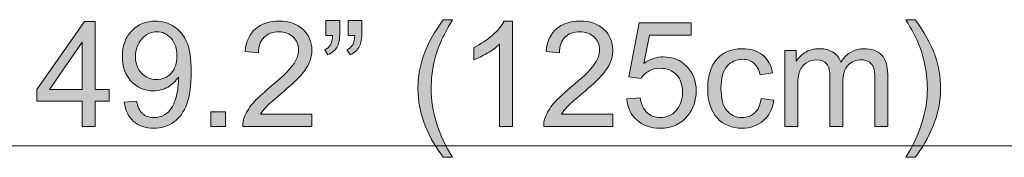
# Model space of a CAD drawing. Units: centimetres. Extents: x 7.2 to 34.1, y 5.8 to 25.2.
# Drawn here: x 25.2 to 27.3, y 17.2 to 17.5 of the extents above; entities that cross this region are included whole.
import ezdxf

# ---------------------------------------------------------------- set-up
doc = ezdxf.new("R2010")
doc.units = ezdxf.units.CM
doc.header["$MEASUREMENT"] = 0
doc.layers.add('c0612 2D$Linee visibili 2D', color=7, linetype='Continuous', lineweight=0)

# ---------------------------------------------------------------- blocks, each defined once
blk = doc.blocks.new('Block_10')
at = {"layer": 'c0612 2D$Linee visibili 2D', "transparency": 33554687}
h = blk.add_hatch(color=5, dxfattribs=at)
h.dxf.hatch_style = 2
edge = h.paths.add_edge_path()
edge.add_spline(control_points=[(25.3329, 17.3422), (25.3329, 17.3422), (25.3329, 17.4448), (25.3329, 17.4448), (25.3329, 17.4448), (25.2616, 17.3422), (25.2616, 17.3422), (25.2616, 17.3422), (25.3329, 17.3422), (25.3329, 17.3422)], knot_values=[0, 0, 0, 0, 1, 1, 1, 2, 2, 2, 3, 3, 3, 3], degree=3, periodic=0)
edge = h.paths.add_edge_path()
edge.add_spline(control_points=[(25.3329, 17.2622), (25.3329, 17.2622), (25.3329, 17.3166), (25.3329, 17.3166), (25.3329, 17.3166), (25.2342, 17.3166), (25.2342, 17.3166), (25.2342, 17.3166), (25.2342, 17.3422), (25.2342, 17.3422), (25.2342, 17.3422), (25.338, 17.4896), (25.338, 17.4896), (25.338, 17.4896), (25.3608, 17.4896), (25.3608, 17.4896), (25.3608, 17.4896), (25.3608, 17.3422), (25.3608, 17.3422), (25.3608, 17.3422), (25.3915, 17.3422), (25.3915, 17.3422), (25.3915, 17.3422), (25.3915, 17.3166), (25.3915, 17.3166), (25.3915, 17.3166), (25.3608, 17.3166), (25.3608, 17.3166), (25.3608, 17.3166), (25.3608, 17.2622), (25.3608, 17.2622), (25.3608, 17.2622), (25.3329, 17.2622), (25.3329, 17.2622)], knot_values=[0, 0, 0, 0, 1, 1, 1, 2, 2, 2, 3, 3, 3, 4, 4, 4, 5, 5, 5, 6, 6, 6, 7, 7, 7, 8, 8, 8, 9, 9, 9, 10, 10, 10, 11, 11, 11, 11], degree=3, periodic=0)
h = blk.add_hatch(color=5, dxfattribs=at)
h.dxf.hatch_style = 2
edge = h.paths.add_edge_path()
edge.add_spline(control_points=[(25.5386, 17.4152), (25.5386, 17.4312), (25.5343, 17.4439), (25.5258, 17.4533), (25.5173, 17.4628), (25.507, 17.4675), (25.495, 17.4675), (25.4826, 17.4675), (25.4718, 17.4624), (25.4626, 17.4523), (25.4534, 17.4421), (25.4487, 17.429), (25.4487, 17.4128), (25.4487, 17.3984), (25.4531, 17.3866), (25.4619, 17.3775), (25.4706, 17.3685), (25.4814, 17.364), (25.4942, 17.364), (25.5071, 17.364), (25.5178, 17.3685), (25.5261, 17.3775), (25.5344, 17.3866), (25.5386, 17.3991), (25.5386, 17.4152)], knot_values=[0, 0, 0, 0, 1, 1, 1, 2, 2, 2, 3, 3, 3, 4, 4, 4, 5, 5, 5, 6, 6, 6, 7, 7, 7, 8, 8, 8, 8], degree=3, periodic=0)
edge = h.paths.add_edge_path()
edge.add_spline(control_points=[(25.4242, 17.3148), (25.4242, 17.3148), (25.4511, 17.3173), (25.4511, 17.3173), (25.4534, 17.3046), (25.4577, 17.2955), (25.4641, 17.2898), (25.4705, 17.2841), (25.4788, 17.2813), (25.4888, 17.2813), (25.4974, 17.2813), (25.5049, 17.2832), (25.5114, 17.2871), (25.5178, 17.2911), (25.5231, 17.2963), (25.5273, 17.3029), (25.5314, 17.3095), (25.5349, 17.3183), (25.5377, 17.3295), (25.5405, 17.3407), (25.5419, 17.3521), (25.5419, 17.3637), (25.5419, 17.3649), (25.5418, 17.3668), (25.5417, 17.3692), (25.5361, 17.3603), (25.5285, 17.3531), (25.5188, 17.3476), (25.5091, 17.3421), (25.4987, 17.3393), (25.4874, 17.3393), (25.4686, 17.3393), (25.4526, 17.3461), (25.4396, 17.3598), (25.4266, 17.3734), (25.4201, 17.3914), (25.4201, 17.4138), (25.4201, 17.4368), (25.4268, 17.4554), (25.4404, 17.4695), (25.4541, 17.4835), (25.4711, 17.4906), (25.4916, 17.4906), (25.5064, 17.4906), (25.5199, 17.4866), (25.5322, 17.4786), (25.5444, 17.4707), (25.5537, 17.4593), (25.5601, 17.4446), (25.5665, 17.4298), (25.5696, 17.4085), (25.5696, 17.3806), (25.5696, 17.3515), (25.5665, 17.3283), (25.5602, 17.3111), (25.5539, 17.2939), (25.5445, 17.2808), (25.532, 17.2718), (25.5195, 17.2628), (25.5049, 17.2583), (25.4882, 17.2583), (25.4704, 17.2583), (25.4558, 17.2632), (25.4446, 17.2731), (25.4333, 17.283), (25.4265, 17.2969), (25.4242, 17.3148)], knot_values=[0, 0, 0, 0, 1, 1, 1, 2, 2, 2, 3, 3, 3, 4, 4, 4, 5, 5, 5, 6, 6, 6, 7, 7, 7, 8, 8, 8, 9, 9, 9, 10, 10, 10, 11, 11, 11, 12, 12, 12, 13, 13, 13, 14, 14, 14, 15, 15, 15, 16, 16, 16, 17, 17, 17, 18, 18, 18, 19, 19, 19, 20, 20, 20, 21, 21, 21, 22, 22, 22, 22], degree=3, periodic=0)
h = blk.add_hatch(color=5, dxfattribs=at)
h.dxf.hatch_style = 2
edge = h.paths.add_edge_path()
edge.add_spline(control_points=[(25.8319, 17.289), (25.8319, 17.289), (25.8319, 17.2622), (25.8319, 17.2622), (25.8319, 17.2622), (25.6815, 17.2622), (25.6815, 17.2622), (25.6813, 17.2689), (25.6824, 17.2754), (25.6848, 17.2816), (25.6886, 17.2918), (25.6947, 17.3019), (25.7032, 17.3118), (25.7116, 17.3218), (25.7238, 17.3332), (25.7397, 17.3463), (25.7644, 17.3666), (25.7811, 17.3826), (25.7898, 17.3945), (25.7985, 17.4063), (25.8029, 17.4175), (25.8029, 17.428), (25.8029, 17.4391), (25.7989, 17.4485), (25.791, 17.4561), (25.7831, 17.4637), (25.7728, 17.4675), (25.76, 17.4675), (25.7466, 17.4675), (25.7358, 17.4634), (25.7278, 17.4554), (25.7197, 17.4473), (25.7156, 17.4361), (25.7155, 17.4218), (25.7155, 17.4218), (25.6868, 17.4248), (25.6868, 17.4248), (25.6887, 17.4462), (25.6961, 17.4625), (25.709, 17.4737), (25.7218, 17.485), (25.739, 17.4906), (25.7606, 17.4906), (25.7825, 17.4906), (25.7997, 17.4845), (25.8125, 17.4724), (25.8252, 17.4603), (25.8316, 17.4453), (25.8316, 17.4274), (25.8316, 17.4183), (25.8297, 17.4094), (25.826, 17.4006), (25.8223, 17.3918), (25.8161, 17.3825), (25.8074, 17.3728), (25.7988, 17.3631), (25.7844, 17.3497), (25.7644, 17.3328), (25.7476, 17.3187), (25.7369, 17.3092), (25.7321, 17.3041), (25.7273, 17.2991), (25.7234, 17.2941), (25.7203, 17.289), (25.7203, 17.289), (25.8319, 17.289), (25.8319, 17.289)], knot_values=[0, 0, 0, 0, 1, 1, 1, 2, 2, 2, 3, 3, 3, 4, 4, 4, 5, 5, 5, 6, 6, 6, 7, 7, 7, 8, 8, 8, 9, 9, 9, 10, 10, 10, 11, 11, 11, 12, 12, 12, 13, 13, 13, 14, 14, 14, 15, 15, 15, 16, 16, 16, 17, 17, 17, 18, 18, 18, 19, 19, 19, 20, 20, 20, 21, 21, 21, 22, 22, 22, 22], degree=3, periodic=0)
h = blk.add_hatch(color=5, dxfattribs=at)
h.dxf.hatch_style = 2
edge = h.paths.add_edge_path()
edge.add_spline(control_points=[(25.9103, 17.4596), (25.9103, 17.4596), (25.9103, 17.492), (25.9103, 17.492), (25.9103, 17.492), (25.9402, 17.492), (25.9402, 17.492), (25.9402, 17.492), (25.9402, 17.4664), (25.9402, 17.4664), (25.9402, 17.4525), (25.9386, 17.4425), (25.9354, 17.4364), (25.931, 17.428), (25.924, 17.4217), (25.9146, 17.4175), (25.9146, 17.4175), (25.9078, 17.4285), (25.9078, 17.4285), (25.9134, 17.4308), (25.9175, 17.4344), (25.9203, 17.4393), (25.923, 17.4442), (25.9246, 17.451), (25.9249, 17.4596), (25.9249, 17.4596), (25.9103, 17.4596), (25.9103, 17.4596)], knot_values=[0, 0, 0, 0, 1, 1, 1, 2, 2, 2, 3, 3, 3, 4, 4, 4, 5, 5, 5, 6, 6, 6, 7, 7, 7, 8, 8, 8, 9, 9, 9, 9], degree=3, periodic=0)
edge = h.paths.add_edge_path()
edge.add_spline(control_points=[(25.8622, 17.4596), (25.8622, 17.4596), (25.8622, 17.492), (25.8622, 17.492), (25.8622, 17.492), (25.8921, 17.492), (25.8921, 17.492), (25.8921, 17.492), (25.8921, 17.4664), (25.8921, 17.4664), (25.8921, 17.4525), (25.8905, 17.4425), (25.8873, 17.4364), (25.8828, 17.428), (25.8759, 17.4217), (25.8665, 17.4175), (25.8665, 17.4175), (25.8597, 17.4285), (25.8597, 17.4285), (25.8653, 17.4308), (25.8694, 17.4344), (25.8722, 17.4393), (25.8749, 17.4442), (25.8764, 17.451), (25.8767, 17.4596), (25.8767, 17.4596), (25.8622, 17.4596), (25.8622, 17.4596)], knot_values=[0, 0, 0, 0, 1, 1, 1, 2, 2, 2, 3, 3, 3, 4, 4, 4, 5, 5, 5, 6, 6, 6, 7, 7, 7, 8, 8, 8, 9, 9, 9, 9], degree=3, periodic=0)
h = blk.add_hatch(color=5, dxfattribs=at)
h.dxf.hatch_style = 2
edge = h.paths.add_edge_path()
edge.add_spline(control_points=[(26.1171, 17.1953), (26.1017, 17.2147), (26.0886, 17.2375), (26.078, 17.2636), (26.0673, 17.2896), (26.062, 17.3166), (26.062, 17.3446), (26.062, 17.3692), (26.066, 17.3928), (26.0739, 17.4153), (26.0833, 17.4415), (26.0976, 17.4676), (26.1171, 17.4935), (26.1171, 17.4935), (26.1371, 17.4935), (26.1371, 17.4935), (26.1246, 17.472), (26.1163, 17.4566), (26.1123, 17.4474), (26.106, 17.4332), (26.101, 17.4183), (26.0974, 17.4028), (26.0929, 17.3834), (26.0907, 17.364), (26.0907, 17.3444), (26.0907, 17.2947), (26.1062, 17.2449), (26.1371, 17.1953), (26.1371, 17.1953), (26.1171, 17.1953), (26.1171, 17.1953)], knot_values=[0, 0, 0, 0, 1, 1, 1, 2, 2, 2, 3, 3, 3, 4, 4, 4, 5, 5, 5, 6, 6, 6, 7, 7, 7, 8, 8, 8, 9, 9, 9, 10, 10, 10, 10], degree=3, periodic=0)
h = blk.add_hatch(color=5, dxfattribs=at)
h.dxf.hatch_style = 2
edge = h.paths.add_edge_path()
edge.add_spline(control_points=[(26.267, 17.2622), (26.267, 17.2622), (26.2391, 17.2622), (26.2391, 17.2622), (26.2391, 17.2622), (26.2391, 17.4402), (26.2391, 17.4402), (26.2323, 17.4337), (26.2235, 17.4273), (26.2126, 17.4209), (26.2017, 17.4145), (26.1919, 17.4097), (26.1832, 17.4065), (26.1832, 17.4065), (26.1832, 17.4335), (26.1832, 17.4335), (26.1988, 17.4408), (26.2125, 17.4497), (26.2242, 17.4602), (26.2358, 17.4706), (26.2441, 17.4808), (26.249, 17.4906), (26.249, 17.4906), (26.267, 17.4906), (26.267, 17.4906), (26.267, 17.4906), (26.267, 17.2622), (26.267, 17.2622)], knot_values=[0, 0, 0, 0, 1, 1, 1, 2, 2, 2, 3, 3, 3, 4, 4, 4, 5, 5, 5, 6, 6, 6, 7, 7, 7, 8, 8, 8, 9, 9, 9, 9], degree=3, periodic=0)
h = blk.add_hatch(color=5, dxfattribs=at)
h.dxf.hatch_style = 2
edge = h.paths.add_edge_path()
edge.add_spline(control_points=[(26.4853, 17.289), (26.4853, 17.289), (26.4853, 17.2622), (26.4853, 17.2622), (26.4853, 17.2622), (26.335, 17.2622), (26.335, 17.2622), (26.3348, 17.2689), (26.3359, 17.2754), (26.3382, 17.2816), (26.3421, 17.2918), (26.3482, 17.3019), (26.3566, 17.3118), (26.365, 17.3218), (26.3772, 17.3332), (26.3932, 17.3463), (26.4179, 17.3666), (26.4346, 17.3826), (26.4433, 17.3945), (26.452, 17.4063), (26.4563, 17.4175), (26.4563, 17.428), (26.4563, 17.4391), (26.4524, 17.4485), (26.4444, 17.4561), (26.4365, 17.4637), (26.4262, 17.4675), (26.4135, 17.4675), (26.4, 17.4675), (26.3893, 17.4634), (26.3812, 17.4554), (26.3731, 17.4473), (26.3691, 17.4361), (26.369, 17.4218), (26.369, 17.4218), (26.3402, 17.4248), (26.3402, 17.4248), (26.3422, 17.4462), (26.3496, 17.4625), (26.3625, 17.4737), (26.3753, 17.485), (26.3925, 17.4906), (26.4141, 17.4906), (26.4359, 17.4906), (26.4532, 17.4845), (26.4659, 17.4724), (26.4787, 17.4603), (26.485, 17.4453), (26.485, 17.4274), (26.485, 17.4183), (26.4832, 17.4094), (26.4795, 17.4006), (26.4757, 17.3918), (26.4695, 17.3825), (26.4609, 17.3728), (26.4523, 17.3631), (26.4379, 17.3497), (26.4179, 17.3328), (26.4011, 17.3187), (26.3903, 17.3092), (26.3856, 17.3041), (26.3808, 17.2991), (26.3769, 17.2941), (26.3738, 17.289), (26.3738, 17.289), (26.4853, 17.289), (26.4853, 17.289)], knot_values=[0, 0, 0, 0, 1, 1, 1, 2, 2, 2, 3, 3, 3, 4, 4, 4, 5, 5, 5, 6, 6, 6, 7, 7, 7, 8, 8, 8, 9, 9, 9, 10, 10, 10, 11, 11, 11, 12, 12, 12, 13, 13, 13, 14, 14, 14, 15, 15, 15, 16, 16, 16, 17, 17, 17, 18, 18, 18, 19, 19, 19, 20, 20, 20, 21, 21, 21, 22, 22, 22, 22], degree=3, periodic=0)
h = blk.add_hatch(color=5, dxfattribs=at)
h.dxf.hatch_style = 2
edge = h.paths.add_edge_path()
edge.add_spline(control_points=[(27.1417, 17.1953), (27.1417, 17.1953), (27.1217, 17.1953), (27.1217, 17.1953), (27.1526, 17.2449), (27.1681, 17.2947), (27.1681, 17.3444), (27.1681, 17.3638), (27.1659, 17.3831), (27.1614, 17.4023), (27.1579, 17.4178), (27.153, 17.4327), (27.1467, 17.447), (27.1427, 17.4563), (27.1343, 17.4718), (27.1217, 17.4935), (27.1217, 17.4935), (27.1417, 17.4935), (27.1417, 17.4935), (27.1612, 17.4676), (27.1755, 17.4415), (27.1849, 17.4153), (27.1928, 17.3928), (27.1968, 17.3692), (27.1968, 17.3446), (27.1968, 17.3166), (27.1914, 17.2896), (27.1807, 17.2636), (27.1701, 17.2375), (27.157, 17.2147), (27.1417, 17.1953)], knot_values=[0, 0, 0, 0, 1, 1, 1, 2, 2, 2, 3, 3, 3, 4, 4, 4, 5, 5, 5, 6, 6, 6, 7, 7, 7, 8, 8, 8, 9, 9, 9, 10, 10, 10, 10], degree=3, periodic=0)
h = blk.add_hatch(color=5, dxfattribs=at)
h.dxf.hatch_style = 2
edge = h.paths.add_edge_path()
edge.add_spline(control_points=[(26.5153, 17.3218), (26.5153, 17.3218), (26.5446, 17.3242), (26.5446, 17.3242), (26.5468, 17.31), (26.5518, 17.2992), (26.5597, 17.292), (26.5676, 17.2849), (26.5772, 17.2813), (26.5884, 17.2813), (26.6018, 17.2813), (26.6132, 17.2863), (26.6225, 17.2965), (26.6318, 17.3066), (26.6365, 17.32), (26.6365, 17.3368), (26.6365, 17.3527), (26.632, 17.3653), (26.623, 17.3745), (26.6141, 17.3837), (26.6024, 17.3883), (26.5879, 17.3883), (26.5789, 17.3883), (26.5708, 17.3863), (26.5635, 17.3822), (26.5563, 17.3781), (26.5506, 17.3728), (26.5465, 17.3663), (26.5465, 17.3663), (26.5202, 17.3697), (26.5202, 17.3697), (26.5202, 17.3697), (26.5423, 17.4865), (26.5423, 17.4865), (26.5423, 17.4865), (26.6554, 17.4865), (26.6554, 17.4865), (26.6554, 17.4865), (26.6554, 17.4599), (26.6554, 17.4599), (26.6554, 17.4599), (26.5646, 17.4599), (26.5646, 17.4599), (26.5646, 17.4599), (26.5523, 17.3987), (26.5523, 17.3987), (26.566, 17.4082), (26.5804, 17.413), (26.5953, 17.413), (26.6152, 17.413), (26.632, 17.4061), (26.6456, 17.3924), (26.6593, 17.3786), (26.6661, 17.3609), (26.6661, 17.3393), (26.6661, 17.3187), (26.6601, 17.3009), (26.6481, 17.2859), (26.6335, 17.2675), (26.6136, 17.2583), (26.5884, 17.2583), (26.5677, 17.2583), (26.5508, 17.2641), (26.5377, 17.2757), (26.5246, 17.2872), (26.5171, 17.3026), (26.5153, 17.3218)], knot_values=[0, 0, 0, 0, 1, 1, 1, 2, 2, 2, 3, 3, 3, 4, 4, 4, 5, 5, 5, 6, 6, 6, 7, 7, 7, 8, 8, 8, 9, 9, 9, 10, 10, 10, 11, 11, 11, 12, 12, 12, 13, 13, 13, 14, 14, 14, 15, 15, 15, 16, 16, 16, 17, 17, 17, 18, 18, 18, 19, 19, 19, 20, 20, 20, 21, 21, 21, 22, 22, 22, 22], degree=3, periodic=0)
h = blk.add_hatch(color=5, dxfattribs=at)
h.dxf.hatch_style = 2
edge = h.paths.add_edge_path()
edge.add_spline(control_points=[(26.8073, 17.3225), (26.8073, 17.3225), (26.8348, 17.319), (26.8348, 17.319), (26.8318, 17.3), (26.8241, 17.2852), (26.8117, 17.2745), (26.7994, 17.2638), (26.7842, 17.2584), (26.7662, 17.2584), (26.7436, 17.2584), (26.7255, 17.2658), (26.7118, 17.2805), (26.6981, 17.2953), (26.6912, 17.3164), (26.6912, 17.3439), (26.6912, 17.3617), (26.6942, 17.3773), (26.7001, 17.3907), (26.706, 17.404), (26.715, 17.414), (26.727, 17.4207), (26.739, 17.4273), (26.7522, 17.4307), (26.7663, 17.4307), (26.7842, 17.4307), (26.7989, 17.4262), (26.8102, 17.4171), (26.8216, 17.4081), (26.8289, 17.3952), (26.8321, 17.3785), (26.8321, 17.3785), (26.805, 17.3744), (26.805, 17.3744), (26.8024, 17.3854), (26.7978, 17.3938), (26.7912, 17.3993), (26.7847, 17.4049), (26.7767, 17.4077), (26.7674, 17.4077), (26.7533, 17.4077), (26.7419, 17.4027), (26.7331, 17.3926), (26.7243, 17.3825), (26.72, 17.3666), (26.72, 17.3447), (26.72, 17.3226), (26.7242, 17.3065), (26.7327, 17.2965), (26.7411, 17.2864), (26.7522, 17.2814), (26.7659, 17.2814), (26.7768, 17.2814), (26.786, 17.2848), (26.7933, 17.2915), (26.8007, 17.2982), (26.8053, 17.3086), (26.8073, 17.3225)], knot_values=[0, 0, 0, 0, 1, 1, 1, 2, 2, 2, 3, 3, 3, 4, 4, 4, 5, 5, 5, 6, 6, 6, 7, 7, 7, 8, 8, 8, 9, 9, 9, 10, 10, 10, 11, 11, 11, 12, 12, 12, 13, 13, 13, 14, 14, 14, 15, 15, 15, 16, 16, 16, 17, 17, 17, 18, 18, 18, 19, 19, 19, 19], degree=3, periodic=0)
h = blk.add_hatch(color=5, dxfattribs=at)
h.dxf.hatch_style = 2
edge = h.paths.add_edge_path()
edge.add_spline(control_points=[(26.8587, 17.2622), (26.8587, 17.2622), (26.8587, 17.427), (26.8587, 17.427), (26.8587, 17.427), (26.8836, 17.427), (26.8836, 17.427), (26.8836, 17.427), (26.8836, 17.4038), (26.8836, 17.4038), (26.8888, 17.4119), (26.8957, 17.4184), (26.9043, 17.4233), (26.9129, 17.4282), (26.9226, 17.4307), (26.9336, 17.4307), (26.9458, 17.4307), (26.9558, 17.4282), (26.9636, 17.4231), (26.9714, 17.418), (26.977, 17.4109), (26.9802, 17.4018), (26.9932, 17.4211), (27.0102, 17.4307), (27.031, 17.4307), (27.0474, 17.4307), (27.06, 17.4262), (27.0688, 17.4171), (27.0776, 17.4081), (27.082, 17.3941), (27.082, 17.3753), (27.082, 17.3753), (27.082, 17.2622), (27.082, 17.2622), (27.082, 17.2622), (27.0542, 17.2622), (27.0542, 17.2622), (27.0542, 17.2622), (27.0542, 17.366), (27.0542, 17.366), (27.0542, 17.3771), (27.0533, 17.3852), (27.0515, 17.3901), (27.0496, 17.395), (27.0464, 17.399), (27.0416, 17.402), (27.0368, 17.405), (27.0313, 17.4065), (27.0248, 17.4065), (27.0133, 17.4065), (27.0036, 17.4026), (26.996, 17.3949), (26.9883, 17.3872), (26.9845, 17.3749), (26.9845, 17.3579), (26.9845, 17.3579), (26.9845, 17.2622), (26.9845, 17.2622), (26.9845, 17.2622), (26.9566, 17.2622), (26.9566, 17.2622), (26.9566, 17.2622), (26.9566, 17.3692), (26.9566, 17.3692), (26.9566, 17.3816), (26.9543, 17.391), (26.9497, 17.3972), (26.9452, 17.4034), (26.9378, 17.4065), (26.9274, 17.4065), (26.9195, 17.4065), (26.9123, 17.4044), (26.9056, 17.4003), (26.8989, 17.3961), (26.8941, 17.3901), (26.8911, 17.3821), (26.8881, 17.3742), (26.8866, 17.3627), (26.8866, 17.3477), (26.8866, 17.3477), (26.8866, 17.2622), (26.8866, 17.2622), (26.8866, 17.2622), (26.8587, 17.2622), (26.8587, 17.2622)], knot_values=[0, 0, 0, 0, 1, 1, 1, 2, 2, 2, 3, 3, 3, 4, 4, 4, 5, 5, 5, 6, 6, 6, 7, 7, 7, 8, 8, 8, 9, 9, 9, 10, 10, 10, 11, 11, 11, 12, 12, 12, 13, 13, 13, 14, 14, 14, 15, 15, 15, 16, 16, 16, 17, 17, 17, 18, 18, 18, 19, 19, 19, 20, 20, 20, 21, 21, 21, 22, 22, 22, 23, 23, 23, 24, 24, 24, 25, 25, 25, 26, 26, 26, 27, 27, 27, 28, 28, 28, 28], degree=3, periodic=0)
h = blk.add_hatch(color=5, dxfattribs=at)
h.dxf.hatch_style = 2
edge = h.paths.add_edge_path()
edge.add_spline(control_points=[(25.6125, 17.2622), (25.6125, 17.2622), (25.6125, 17.294), (25.6125, 17.294), (25.6125, 17.294), (25.6443, 17.294), (25.6443, 17.294), (25.6443, 17.294), (25.6443, 17.2622), (25.6443, 17.2622), (25.6443, 17.2622), (25.6125, 17.2622), (25.6125, 17.2622)], knot_values=[0, 0, 0, 0, 1, 1, 1, 2, 2, 2, 3, 3, 3, 4, 4, 4, 4], degree=3, periodic=0)
at = {"layer": 'c0612 2D$Linee visibili 2D'}
for points, knots in [([(25.3329, 17.2622), (25.3329, 17.2622), (25.3329, 17.3166), (25.3329, 17.3166), (25.3329, 17.3166), (25.2342, 17.3166), (25.2342, 17.3166), (25.2342, 17.3166), (25.2342, 17.3422), (25.2342, 17.3422), (25.2342, 17.3422), (25.338, 17.4896), (25.338, 17.4896), (25.338, 17.4896), (25.3608, 17.4896), (25.3608, 17.4896), (25.3608, 17.4896), (25.3608, 17.3422), (25.3608, 17.3422), (25.3608, 17.3422), (25.3915, 17.3422), (25.3915, 17.3422), (25.3915, 17.3422), (25.3915, 17.3166), (25.3915, 17.3166), (25.3915, 17.3166), (25.3608, 17.3166), (25.3608, 17.3166), (25.3608, 17.3166), (25.3608, 17.2622), (25.3608, 17.2622), (25.3608, 17.2622), (25.3329, 17.2622), (25.3329, 17.2622)], [0, 0, 0, 0, 1, 1, 1, 2, 2, 2, 3, 3, 3, 4, 4, 4, 5, 5, 5, 6, 6, 6, 7, 7, 7, 8, 8, 8, 9, 9, 9, 10, 10, 10, 11, 11, 11, 11]), ([(25.4242, 17.3148), (25.4242, 17.3148), (25.4511, 17.3173), (25.4511, 17.3173), (25.4534, 17.3046), (25.4577, 17.2955), (25.4641, 17.2898), (25.4705, 17.2841), (25.4788, 17.2813), (25.4888, 17.2813), (25.4974, 17.2813), (25.5049, 17.2832), (25.5114, 17.2871), (25.5178, 17.2911), (25.5231, 17.2963), (25.5273, 17.3029), (25.5314, 17.3095), (25.5349, 17.3183), (25.5377, 17.3295), (25.5405, 17.3407), (25.5419, 17.3521), (25.5419, 17.3637), (25.5419, 17.3649), (25.5418, 17.3668), (25.5417, 17.3692), (25.5361, 17.3603), (25.5285, 17.3531), (25.5188, 17.3476), (25.5091, 17.3421), (25.4987, 17.3393), (25.4874, 17.3393), (25.4686, 17.3393), (25.4526, 17.3461), (25.4396, 17.3598), (25.4266, 17.3734), (25.4201, 17.3914), (25.4201, 17.4138), (25.4201, 17.4368), (25.4268, 17.4554), (25.4404, 17.4695), (25.4541, 17.4835), (25.4711, 17.4906), (25.4916, 17.4906), (25.5064, 17.4906), (25.5199, 17.4866), (25.5322, 17.4786), (25.5444, 17.4707), (25.5537, 17.4593), (25.5601, 17.4446), (25.5665, 17.4298), (25.5696, 17.4085), (25.5696, 17.3806), (25.5696, 17.3515), (25.5665, 17.3283), (25.5602, 17.3111), (25.5539, 17.2939), (25.5445, 17.2808), (25.532, 17.2718), (25.5195, 17.2628), (25.5049, 17.2583), (25.4882, 17.2583), (25.4704, 17.2583), (25.4558, 17.2632), (25.4446, 17.2731), (25.4333, 17.283), (25.4265, 17.2969), (25.4242, 17.3148)], [0, 0, 0, 0, 1, 1, 1, 2, 2, 2, 3, 3, 3, 4, 4, 4, 5, 5, 5, 6, 6, 6, 7, 7, 7, 8, 8, 8, 9, 9, 9, 10, 10, 10, 11, 11, 11, 12, 12, 12, 13, 13, 13, 14, 14, 14, 15, 15, 15, 16, 16, 16, 17, 17, 17, 18, 18, 18, 19, 19, 19, 20, 20, 20, 21, 21, 21, 22, 22, 22, 22]), ([(25.8319, 17.289), (25.8319, 17.289), (25.8319, 17.2622), (25.8319, 17.2622), (25.8319, 17.2622), (25.6815, 17.2622), (25.6815, 17.2622), (25.6813, 17.2689), (25.6824, 17.2754), (25.6848, 17.2816), (25.6886, 17.2918), (25.6947, 17.3019), (25.7032, 17.3118), (25.7116, 17.3218), (25.7238, 17.3332), (25.7397, 17.3463), (25.7644, 17.3666), (25.7811, 17.3826), (25.7898, 17.3945), (25.7985, 17.4063), (25.8029, 17.4175), (25.8029, 17.428), (25.8029, 17.4391), (25.7989, 17.4485), (25.791, 17.4561), (25.7831, 17.4637), (25.7728, 17.4675), (25.76, 17.4675), (25.7466, 17.4675), (25.7358, 17.4634), (25.7278, 17.4554), (25.7197, 17.4473), (25.7156, 17.4361), (25.7155, 17.4218), (25.7155, 17.4218), (25.6868, 17.4248), (25.6868, 17.4248), (25.6887, 17.4462), (25.6961, 17.4625), (25.709, 17.4737), (25.7218, 17.485), (25.739, 17.4906), (25.7606, 17.4906), (25.7825, 17.4906), (25.7997, 17.4845), (25.8125, 17.4724), (25.8252, 17.4603), (25.8316, 17.4453), (25.8316, 17.4274), (25.8316, 17.4183), (25.8297, 17.4094), (25.826, 17.4006), (25.8223, 17.3918), (25.8161, 17.3825), (25.8074, 17.3728), (25.7988, 17.3631), (25.7844, 17.3497), (25.7644, 17.3328), (25.7476, 17.3187), (25.7369, 17.3092), (25.7321, 17.3041), (25.7273, 17.2991), (25.7234, 17.2941), (25.7203, 17.289), (25.7203, 17.289), (25.8319, 17.289), (25.8319, 17.289)], [0, 0, 0, 0, 1, 1, 1, 2, 2, 2, 3, 3, 3, 4, 4, 4, 5, 5, 5, 6, 6, 6, 7, 7, 7, 8, 8, 8, 9, 9, 9, 10, 10, 10, 11, 11, 11, 12, 12, 12, 13, 13, 13, 14, 14, 14, 15, 15, 15, 16, 16, 16, 17, 17, 17, 18, 18, 18, 19, 19, 19, 20, 20, 20, 21, 21, 21, 22, 22, 22, 22]), ([(25.8622, 17.4596), (25.8622, 17.4596), (25.8622, 17.492), (25.8622, 17.492), (25.8622, 17.492), (25.8921, 17.492), (25.8921, 17.492), (25.8921, 17.492), (25.8921, 17.4664), (25.8921, 17.4664), (25.8921, 17.4525), (25.8905, 17.4425), (25.8873, 17.4364), (25.8828, 17.428), (25.8759, 17.4217), (25.8665, 17.4175), (25.8665, 17.4175), (25.8597, 17.4285), (25.8597, 17.4285), (25.8653, 17.4308), (25.8694, 17.4344), (25.8722, 17.4393), (25.8749, 17.4442), (25.8764, 17.451), (25.8767, 17.4596), (25.8767, 17.4596), (25.8622, 17.4596), (25.8622, 17.4596)], [0, 0, 0, 0, 1, 1, 1, 2, 2, 2, 3, 3, 3, 4, 4, 4, 5, 5, 5, 6, 6, 6, 7, 7, 7, 8, 8, 8, 9, 9, 9, 9]), ([(25.9103, 17.4596), (25.9103, 17.4596), (25.9103, 17.492), (25.9103, 17.492), (25.9103, 17.492), (25.9402, 17.492), (25.9402, 17.492), (25.9402, 17.492), (25.9402, 17.4664), (25.9402, 17.4664), (25.9402, 17.4525), (25.9386, 17.4425), (25.9354, 17.4364), (25.931, 17.428), (25.924, 17.4217), (25.9146, 17.4175), (25.9146, 17.4175), (25.9078, 17.4285), (25.9078, 17.4285), (25.9134, 17.4308), (25.9175, 17.4344), (25.9203, 17.4393), (25.923, 17.4442), (25.9246, 17.451), (25.9249, 17.4596), (25.9249, 17.4596), (25.9103, 17.4596), (25.9103, 17.4596)], [0, 0, 0, 0, 1, 1, 1, 2, 2, 2, 3, 3, 3, 4, 4, 4, 5, 5, 5, 6, 6, 6, 7, 7, 7, 8, 8, 8, 9, 9, 9, 9]), ([(26.1171, 17.1953), (26.1017, 17.2147), (26.0886, 17.2375), (26.078, 17.2636), (26.0673, 17.2896), (26.062, 17.3166), (26.062, 17.3446), (26.062, 17.3692), (26.066, 17.3928), (26.0739, 17.4153), (26.0833, 17.4415), (26.0976, 17.4676), (26.1171, 17.4935), (26.1171, 17.4935), (26.1371, 17.4935), (26.1371, 17.4935), (26.1246, 17.472), (26.1163, 17.4566), (26.1123, 17.4474), (26.106, 17.4332), (26.101, 17.4183), (26.0974, 17.4028), (26.0929, 17.3834), (26.0907, 17.364), (26.0907, 17.3444), (26.0907, 17.2947), (26.1062, 17.2449), (26.1371, 17.1953), (26.1371, 17.1953), (26.1171, 17.1953), (26.1171, 17.1953)], [0, 0, 0, 0, 1, 1, 1, 2, 2, 2, 3, 3, 3, 4, 4, 4, 5, 5, 5, 6, 6, 6, 7, 7, 7, 8, 8, 8, 9, 9, 9, 10, 10, 10, 10]), ([(26.267, 17.2622), (26.267, 17.2622), (26.2391, 17.2622), (26.2391, 17.2622), (26.2391, 17.2622), (26.2391, 17.4402), (26.2391, 17.4402), (26.2323, 17.4337), (26.2235, 17.4273), (26.2126, 17.4209), (26.2017, 17.4145), (26.1919, 17.4097), (26.1832, 17.4065), (26.1832, 17.4065), (26.1832, 17.4335), (26.1832, 17.4335), (26.1988, 17.4408), (26.2125, 17.4497), (26.2242, 17.4602), (26.2358, 17.4706), (26.2441, 17.4808), (26.249, 17.4906), (26.249, 17.4906), (26.267, 17.4906), (26.267, 17.4906), (26.267, 17.4906), (26.267, 17.2622), (26.267, 17.2622)], [0, 0, 0, 0, 1, 1, 1, 2, 2, 2, 3, 3, 3, 4, 4, 4, 5, 5, 5, 6, 6, 6, 7, 7, 7, 8, 8, 8, 9, 9, 9, 9]), ([(26.4853, 17.289), (26.4853, 17.289), (26.4853, 17.2622), (26.4853, 17.2622), (26.4853, 17.2622), (26.335, 17.2622), (26.335, 17.2622), (26.3348, 17.2689), (26.3359, 17.2754), (26.3382, 17.2816), (26.3421, 17.2918), (26.3482, 17.3019), (26.3566, 17.3118), (26.365, 17.3218), (26.3772, 17.3332), (26.3932, 17.3463), (26.4179, 17.3666), (26.4346, 17.3826), (26.4433, 17.3945), (26.452, 17.4063), (26.4563, 17.4175), (26.4563, 17.428), (26.4563, 17.4391), (26.4524, 17.4485), (26.4444, 17.4561), (26.4365, 17.4637), (26.4262, 17.4675), (26.4135, 17.4675), (26.4, 17.4675), (26.3893, 17.4634), (26.3812, 17.4554), (26.3731, 17.4473), (26.3691, 17.4361), (26.369, 17.4218), (26.369, 17.4218), (26.3402, 17.4248), (26.3402, 17.4248), (26.3422, 17.4462), (26.3496, 17.4625), (26.3625, 17.4737), (26.3753, 17.485), (26.3925, 17.4906), (26.4141, 17.4906), (26.4359, 17.4906), (26.4532, 17.4845), (26.4659, 17.4724), (26.4787, 17.4603), (26.485, 17.4453), (26.485, 17.4274), (26.485, 17.4183), (26.4832, 17.4094), (26.4795, 17.4006), (26.4757, 17.3918), (26.4695, 17.3825), (26.4609, 17.3728), (26.4523, 17.3631), (26.4379, 17.3497), (26.4179, 17.3328), (26.4011, 17.3187), (26.3903, 17.3092), (26.3856, 17.3041), (26.3808, 17.2991), (26.3769, 17.2941), (26.3738, 17.289), (26.3738, 17.289), (26.4853, 17.289), (26.4853, 17.289)], [0, 0, 0, 0, 1, 1, 1, 2, 2, 2, 3, 3, 3, 4, 4, 4, 5, 5, 5, 6, 6, 6, 7, 7, 7, 8, 8, 8, 9, 9, 9, 10, 10, 10, 11, 11, 11, 12, 12, 12, 13, 13, 13, 14, 14, 14, 15, 15, 15, 16, 16, 16, 17, 17, 17, 18, 18, 18, 19, 19, 19, 20, 20, 20, 21, 21, 21, 22, 22, 22, 22]), ([(27.1417, 17.1953), (27.1417, 17.1953), (27.1217, 17.1953), (27.1217, 17.1953), (27.1526, 17.2449), (27.1681, 17.2947), (27.1681, 17.3444), (27.1681, 17.3638), (27.1659, 17.3831), (27.1614, 17.4023), (27.1579, 17.4178), (27.153, 17.4327), (27.1467, 17.447), (27.1427, 17.4563), (27.1343, 17.4718), (27.1217, 17.4935), (27.1217, 17.4935), (27.1417, 17.4935), (27.1417, 17.4935), (27.1612, 17.4676), (27.1755, 17.4415), (27.1849, 17.4153), (27.1928, 17.3928), (27.1968, 17.3692), (27.1968, 17.3446), (27.1968, 17.3166), (27.1914, 17.2896), (27.1807, 17.2636), (27.1701, 17.2375), (27.157, 17.2147), (27.1417, 17.1953)], [0, 0, 0, 0, 1, 1, 1, 2, 2, 2, 3, 3, 3, 4, 4, 4, 5, 5, 5, 6, 6, 6, 7, 7, 7, 8, 8, 8, 9, 9, 9, 10, 10, 10, 10]), ([(26.5153, 17.3218), (26.5153, 17.3218), (26.5446, 17.3242), (26.5446, 17.3242), (26.5468, 17.31), (26.5518, 17.2992), (26.5597, 17.292), (26.5676, 17.2849), (26.5772, 17.2813), (26.5884, 17.2813), (26.6018, 17.2813), (26.6132, 17.2863), (26.6225, 17.2965), (26.6318, 17.3066), (26.6365, 17.32), (26.6365, 17.3368), (26.6365, 17.3527), (26.632, 17.3653), (26.623, 17.3745), (26.6141, 17.3837), (26.6024, 17.3883), (26.5879, 17.3883), (26.5789, 17.3883), (26.5708, 17.3863), (26.5635, 17.3822), (26.5563, 17.3781), (26.5506, 17.3728), (26.5465, 17.3663), (26.5465, 17.3663), (26.5202, 17.3697), (26.5202, 17.3697), (26.5202, 17.3697), (26.5423, 17.4865), (26.5423, 17.4865), (26.5423, 17.4865), (26.6554, 17.4865), (26.6554, 17.4865), (26.6554, 17.4865), (26.6554, 17.4599), (26.6554, 17.4599), (26.6554, 17.4599), (26.5646, 17.4599), (26.5646, 17.4599), (26.5646, 17.4599), (26.5523, 17.3987), (26.5523, 17.3987), (26.566, 17.4082), (26.5804, 17.413), (26.5953, 17.413), (26.6152, 17.413), (26.632, 17.4061), (26.6456, 17.3924), (26.6593, 17.3786), (26.6661, 17.3609), (26.6661, 17.3393), (26.6661, 17.3187), (26.6601, 17.3009), (26.6481, 17.2859), (26.6335, 17.2675), (26.6136, 17.2583), (26.5884, 17.2583), (26.5677, 17.2583), (26.5508, 17.2641), (26.5377, 17.2757), (26.5246, 17.2872), (26.5171, 17.3026), (26.5153, 17.3218)], [0, 0, 0, 0, 1, 1, 1, 2, 2, 2, 3, 3, 3, 4, 4, 4, 5, 5, 5, 6, 6, 6, 7, 7, 7, 8, 8, 8, 9, 9, 9, 10, 10, 10, 11, 11, 11, 12, 12, 12, 13, 13, 13, 14, 14, 14, 15, 15, 15, 16, 16, 16, 17, 17, 17, 18, 18, 18, 19, 19, 19, 20, 20, 20, 21, 21, 21, 22, 22, 22, 22]), ([(25.5386, 17.4152), (25.5386, 17.4312), (25.5343, 17.4439), (25.5258, 17.4533), (25.5173, 17.4628), (25.507, 17.4675), (25.495, 17.4675), (25.4826, 17.4675), (25.4718, 17.4624), (25.4626, 17.4523), (25.4534, 17.4421), (25.4487, 17.429), (25.4487, 17.4128), (25.4487, 17.3984), (25.4531, 17.3866), (25.4619, 17.3775), (25.4706, 17.3685), (25.4814, 17.364), (25.4942, 17.364), (25.5071, 17.364), (25.5178, 17.3685), (25.5261, 17.3775), (25.5344, 17.3866), (25.5386, 17.3991), (25.5386, 17.4152)], [0, 0, 0, 0, 1, 1, 1, 2, 2, 2, 3, 3, 3, 4, 4, 4, 5, 5, 5, 6, 6, 6, 7, 7, 7, 8, 8, 8, 8]), ([(25.3329, 17.3422), (25.3329, 17.3422), (25.3329, 17.4448), (25.3329, 17.4448), (25.3329, 17.4448), (25.2616, 17.3422), (25.2616, 17.3422), (25.2616, 17.3422), (25.3329, 17.3422), (25.3329, 17.3422)], [0, 0, 0, 0, 1, 1, 1, 2, 2, 2, 3, 3, 3, 3]), ([(26.8073, 17.3225), (26.8073, 17.3225), (26.8348, 17.319), (26.8348, 17.319), (26.8318, 17.3), (26.8241, 17.2852), (26.8117, 17.2745), (26.7994, 17.2638), (26.7842, 17.2584), (26.7662, 17.2584), (26.7436, 17.2584), (26.7255, 17.2658), (26.7118, 17.2805), (26.6981, 17.2953), (26.6912, 17.3164), (26.6912, 17.3439), (26.6912, 17.3617), (26.6942, 17.3773), (26.7001, 17.3907), (26.706, 17.404), (26.715, 17.414), (26.727, 17.4207), (26.739, 17.4273), (26.7522, 17.4307), (26.7663, 17.4307), (26.7842, 17.4307), (26.7989, 17.4262), (26.8102, 17.4171), (26.8216, 17.4081), (26.8289, 17.3952), (26.8321, 17.3785), (26.8321, 17.3785), (26.805, 17.3744), (26.805, 17.3744), (26.8024, 17.3854), (26.7978, 17.3938), (26.7912, 17.3993), (26.7847, 17.4049), (26.7767, 17.4077), (26.7674, 17.4077), (26.7533, 17.4077), (26.7419, 17.4027), (26.7331, 17.3926), (26.7243, 17.3825), (26.72, 17.3666), (26.72, 17.3447), (26.72, 17.3226), (26.7242, 17.3065), (26.7327, 17.2965), (26.7411, 17.2864), (26.7522, 17.2814), (26.7659, 17.2814), (26.7768, 17.2814), (26.786, 17.2848), (26.7933, 17.2915), (26.8007, 17.2982), (26.8053, 17.3086), (26.8073, 17.3225)], [0, 0, 0, 0, 1, 1, 1, 2, 2, 2, 3, 3, 3, 4, 4, 4, 5, 5, 5, 6, 6, 6, 7, 7, 7, 8, 8, 8, 9, 9, 9, 10, 10, 10, 11, 11, 11, 12, 12, 12, 13, 13, 13, 14, 14, 14, 15, 15, 15, 16, 16, 16, 17, 17, 17, 18, 18, 18, 19, 19, 19, 19]), ([(26.8587, 17.2622), (26.8587, 17.2622), (26.8587, 17.427), (26.8587, 17.427), (26.8587, 17.427), (26.8836, 17.427), (26.8836, 17.427), (26.8836, 17.427), (26.8836, 17.4038), (26.8836, 17.4038), (26.8888, 17.4119), (26.8957, 17.4184), (26.9043, 17.4233), (26.9129, 17.4282), (26.9226, 17.4307), (26.9336, 17.4307), (26.9458, 17.4307), (26.9558, 17.4282), (26.9636, 17.4231), (26.9714, 17.418), (26.977, 17.4109), (26.9802, 17.4018), (26.9932, 17.4211), (27.0102, 17.4307), (27.031, 17.4307), (27.0474, 17.4307), (27.06, 17.4262), (27.0688, 17.4171), (27.0776, 17.4081), (27.082, 17.3941), (27.082, 17.3753), (27.082, 17.3753), (27.082, 17.2622), (27.082, 17.2622), (27.082, 17.2622), (27.0542, 17.2622), (27.0542, 17.2622), (27.0542, 17.2622), (27.0542, 17.366), (27.0542, 17.366), (27.0542, 17.3771), (27.0533, 17.3852), (27.0515, 17.3901), (27.0496, 17.395), (27.0464, 17.399), (27.0416, 17.402), (27.0368, 17.405), (27.0313, 17.4065), (27.0248, 17.4065), (27.0133, 17.4065), (27.0036, 17.4026), (26.996, 17.3949), (26.9883, 17.3872), (26.9845, 17.3749), (26.9845, 17.3579), (26.9845, 17.3579), (26.9845, 17.2622), (26.9845, 17.2622), (26.9845, 17.2622), (26.9566, 17.2622), (26.9566, 17.2622), (26.9566, 17.2622), (26.9566, 17.3692), (26.9566, 17.3692), (26.9566, 17.3816), (26.9543, 17.391), (26.9497, 17.3972), (26.9452, 17.4034), (26.9378, 17.4065), (26.9274, 17.4065), (26.9195, 17.4065), (26.9123, 17.4044), (26.9056, 17.4003), (26.8989, 17.3961), (26.8941, 17.3901), (26.8911, 17.3821), (26.8881, 17.3742), (26.8866, 17.3627), (26.8866, 17.3477), (26.8866, 17.3477), (26.8866, 17.2622), (26.8866, 17.2622), (26.8866, 17.2622), (26.8587, 17.2622), (26.8587, 17.2622)], [0, 0, 0, 0, 1, 1, 1, 2, 2, 2, 3, 3, 3, 4, 4, 4, 5, 5, 5, 6, 6, 6, 7, 7, 7, 8, 8, 8, 9, 9, 9, 10, 10, 10, 11, 11, 11, 12, 12, 12, 13, 13, 13, 14, 14, 14, 15, 15, 15, 16, 16, 16, 17, 17, 17, 18, 18, 18, 19, 19, 19, 20, 20, 20, 21, 21, 21, 22, 22, 22, 23, 23, 23, 24, 24, 24, 25, 25, 25, 26, 26, 26, 27, 27, 27, 28, 28, 28, 28]), ([(25.6125, 17.2622), (25.6125, 17.2622), (25.6125, 17.294), (25.6125, 17.294), (25.6125, 17.294), (25.6443, 17.294), (25.6443, 17.294), (25.6443, 17.294), (25.6443, 17.2622), (25.6443, 17.2622), (25.6443, 17.2622), (25.6125, 17.2622), (25.6125, 17.2622)], [0, 0, 0, 0, 1, 1, 1, 2, 2, 2, 3, 3, 3, 4, 4, 4, 4])]:
    blk.add_open_spline(points, degree=3, knots=knots, dxfattribs=at)
blk = doc.blocks.new('Block_9')
at = {"layer": 'c0612 2D$Linee visibili 2D'}
blk.add_blockref('Block_10', (0, 0), dxfattribs=at)

msp = doc.modelspace()

# ---------------------------------------------------------------- linework, layer by layer
at = {"layer": 'c0612 2D$Linee visibili 2D', "color": 5, "lineweight": 18}
msp.add_line((20.4452, 17.2204), (32.5393, 17.2204), dxfattribs=at)

# ---------------------------------------------------------------- block references
at = {"layer": 'c0612 2D$Linee visibili 2D'}
msp.add_blockref('Block_9', (0, 0), dxfattribs=at)

doc.saveas('drawing.dxf')
